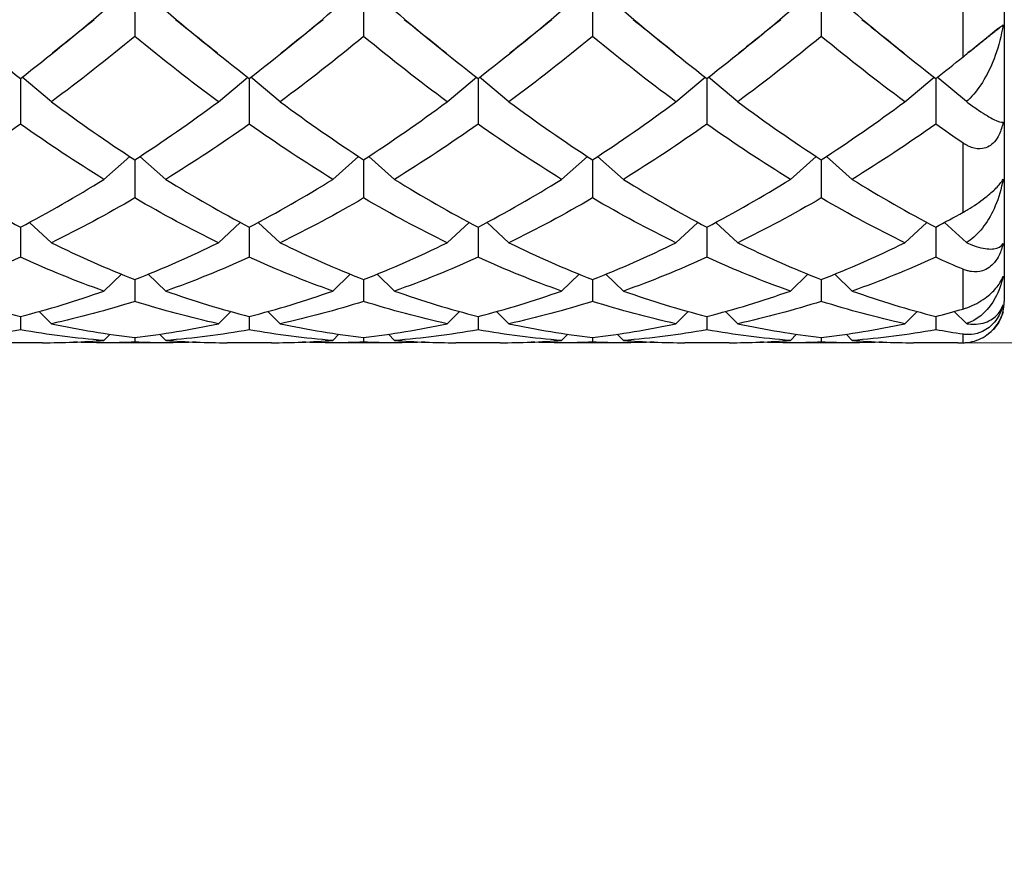
# Model space of a CAD drawing. Units: millimetres. Extents: x 16 to 578, y 16 to 404.
# Drawn here: x 473 to 480, y 203 to 210 of the extents above; entities that cross this region are included whole.
import ezdxf

# ---------------------------------------------------------------- set-up
doc = ezdxf.new("R2010")
doc.units = ezdxf.units.MM
doc.header["$LTSCALE"] = 2
for name, color, linetype, lineweight, true_color in [('Dimension (ISO)', 7, 'Continuous', 18, 0x00003f), ('Visible (ISO)', 7, 'Continuous', 25, 0x00003f), ('Visible Narrow (ISO)', 7, 'Continuous', 25, 0x00003f)]:
    doc.layers.add(name, color=color, linetype=linetype, lineweight=lineweight, true_color=true_color)
doc.styles.add('Samuel Heath (ISO)', font='tahoma.ttf')
doc.dimstyles.new('Samuel Heath (ISO)', dxfattribs={"dimscale": 2, "dimtxt": 3, "dimasz": 2.5, "dimexe": 1, "dimexo": 1.5, "dimgap": 0.762, "dimtad": 0, "dimtih": 1, "dimtoh": 1, "dimzin": 0, "dimdsep": 46, "dimtxsty": 'Samuel Heath (ISO)', "dimcen": 0.09, "dimdle": 10, "dimclrd": 256, "dimclre": 256, "dimclrt": 256, "dimazin": 0, "dimtfac": 1, "dimtmove": 0, "dimatfit": 3, "dimfxl": 1, "dimtolj": 1, "dimtzin": 0, "dimlwd": 15, "dimlwe": 15, "dimarcsym": 0})

# ---------------------------------------------------------------- blocks, each defined once
blk = doc.blocks.new('*D8')
at = {"layer": 'Defpoints', "color": 0, "transparency": 16777216}
for p in [(477.2348, 228.6778), (476.3408, 207.1778), (540.5609, 207.1778)]:
    blk.add_point(p, dxfattribs=at)
at = {"layer": 'Dimension (ISO)', "color": 176, "lineweight": 15, "true_color": 0x000080, "transparency": 16777216}
for p, q in [((480.2348, 228.6778), (542.5609, 228.6778)), ((540.5609, 223.6778), (540.5609, 212.1778)), ((479.3408, 207.1778), (542.5609, 207.1778)), ((540.5609, 207.1778), (540.5609, 194.8748)), ((540.5609, 194.8748), (535.5609, 194.8748))]:
    blk.add_line(p, q, dxfattribs=at)
at = {"layer": 'Dimension (ISO)', "color": 176, "true_color": 0x000080, "transparency": 16777216}
for points in [[(539.7275, 223.6778), (541.3942, 223.6778), (540.5609, 228.6778)], [(539.7275, 212.1778), (541.3942, 212.1778), (540.5609, 207.1778)]]:
    blk.add_solid(points, dxfattribs=at)
at = {"layer": 'Dimension (ISO)', "color": 176, "lineweight": 18, "true_color": 0x000080, "transparency": 16777216, "char_height": 6, "attachment_point": 2, "style": 'Samuel Heath (ISO)'}
for s, insert in [('\\A1; 21.50', (522.6554, 202.6486)), ('\\A1;[{\\H0.7000x;\\S7/8;}]', (522.6554, 193.3508))]:
    blk.add_mtext(s, dxfattribs=dict(at, insert=insert))

msp = doc.modelspace()

# ---------------------------------------------------------------- linework, layer by layer
at = {"layer": 'Visible (ISO)'}
for p, q in [((480.0128, 228.3778), (480.0128, 207.4778)), ((473.6795, 209.7736), (473.6795, 209.4104)), ((475.3461, 209.7736), (475.3461, 209.4104)), ((477.0128, 209.7736), (477.0128, 209.4104)), ((478.6795, 209.7736), (478.6795, 209.4104)), ((472.8461, 209.1045), (472.8461, 208.7715)), ((473.0711, 208.9344), (472.8574, 209.1132)), ((474.2878, 208.9344), (474.5015, 209.1132)), ((474.5128, 209.1045), (474.5128, 208.7715)), ((474.7378, 208.9344), (474.5241, 209.1132)), ((475.9545, 208.9344), (476.1682, 209.1132)), ((476.1795, 209.1045), (476.1795, 208.7715)), ((476.4045, 208.9344), (476.1907, 209.1132)), ((477.6211, 208.9344), (477.8349, 209.1132)), ((477.8461, 209.1045), (477.8461, 208.7715)), ((478.0711, 208.9344), (477.8574, 209.1132)), ((479.2878, 208.9344), (479.5015, 209.1132)), ((479.5128, 209.1045), (479.5128, 208.7715)), ((479.7368, 208.9352), (479.5241, 209.1132)), ((473.4545, 208.3681), (473.6424, 208.5352)), ((473.6795, 208.5109), (473.6795, 208.2329)), ((473.9045, 208.3681), (473.7166, 208.5352)), ((475.1211, 208.3681), (475.309, 208.5352)), ((475.3461, 208.5109), (475.3461, 208.2329)), ((475.5711, 208.3681), (475.3832, 208.5352)), ((476.7878, 208.3681), (476.9757, 208.5352)), ((477.0128, 208.5109), (477.0128, 208.2329)), ((477.2378, 208.3681), (477.0499, 208.5352)), ((478.4545, 208.3681), (478.6424, 208.5352)), ((478.6795, 208.5109), (478.6795, 208.2329)), ((478.9045, 208.3681), (478.7166, 208.5352)), ((472.8461, 208.0205), (472.8461, 207.8005)), ((473.0711, 207.9065), (472.9116, 208.0552)), ((474.2878, 207.9065), (474.4473, 208.0552)), ((474.5128, 208.0205), (474.5128, 207.8005)), ((474.7378, 207.9065), (474.5783, 208.0552)), ((475.9545, 207.9065), (476.114, 208.0552)), ((476.1795, 208.0205), (476.1795, 207.8005)), ((476.4045, 207.9065), (476.245, 208.0552)), ((477.6211, 207.9065), (477.7806, 208.0552)), ((477.8461, 208.0205), (477.8461, 207.8005)), ((478.0711, 207.9065), (477.9116, 208.0552)), ((479.2878, 207.9065), (479.4473, 208.0552)), ((479.5128, 208.0205), (479.5128, 207.8005)), ((479.7368, 207.9074), (479.5783, 208.0552)), ((473.4545, 207.5547), (473.5818, 207.6776)), ((473.6795, 207.6387), (473.6795, 207.4791)), ((473.9045, 207.5547), (473.7771, 207.6776)), ((475.1211, 207.5547), (475.2485, 207.6776)), ((475.3461, 207.6387), (475.3461, 207.4791)), ((475.5711, 207.5547), (475.4438, 207.6776)), ((476.7878, 207.5547), (476.9152, 207.6776)), ((477.0128, 207.6387), (477.0128, 207.4791)), ((477.2378, 207.5547), (477.1104, 207.6776)), ((478.4545, 207.5547), (478.5818, 207.6776)), ((478.6795, 207.6387), (478.6795, 207.4791)), ((478.9045, 207.5547), (478.7771, 207.6776)), ((472.8461, 207.3695), (472.8461, 207.2722)), ((473.0711, 207.3166), (472.9812, 207.4054)), ((474.2878, 207.3166), (474.3777, 207.4054)), ((474.5128, 207.3695), (474.5128, 207.2722)), ((474.7378, 207.3166), (474.6479, 207.4054)), ((475.9545, 207.3166), (476.0444, 207.4054)), ((476.1795, 207.3695), (476.1795, 207.2722)), ((476.4045, 207.3166), (476.3145, 207.4054)), ((477.6211, 207.3166), (477.7111, 207.4054)), ((477.8461, 207.3695), (477.8461, 207.2722)), ((478.0711, 207.3166), (477.9812, 207.4054)), ((479.2878, 207.3166), (479.3777, 207.4054)), ((479.5128, 207.3695), (479.5128, 207.2722)), ((479.7368, 207.3175), (479.6479, 207.4054)), ((473.4545, 207.1947), (473.4992, 207.2394)), ((473.6795, 207.2161), (473.6795, 207.1819)), ((473.9045, 207.1947), (473.8598, 207.2394)), ((475.1211, 207.1947), (475.1658, 207.2394)), ((475.3461, 207.2161), (475.3461, 207.1819)), ((475.5711, 207.1947), (475.5264, 207.2394)), ((476.7878, 207.1947), (476.8325, 207.2394)), ((477.0128, 207.2161), (477.0128, 207.1819)), ((477.2378, 207.1947), (477.1931, 207.2394)), ((478.4545, 207.1947), (478.4992, 207.2394)), ((478.6795, 207.2161), (478.6795, 207.1819)), ((478.9045, 207.1947), (478.8598, 207.2394)), ((473.0075, 207.1778), (472.6848, 207.1778)), ((473.9014, 207.1778), (473.4575, 207.1778)), ((474.6742, 207.1778), (474.3514, 207.1778)), ((475.5681, 207.1778), (475.1242, 207.1778)), ((476.3408, 207.1778), (476.0181, 207.1778)), ((477.2348, 207.1778), (476.7908, 207.1778)), ((478.0075, 207.1778), (477.6848, 207.1778)), ((478.9014, 207.1778), (478.4575, 207.1778)), ((479.6742, 207.1778), (479.3514, 207.1778))]:
    msp.add_line(p, q, dxfattribs=at)
msp.add_arc((479.7128, 207.4778), 0.3, 330.21786, 0, dxfattribs=at)
for points in [[(472.2378, 209.5993), (472.4406, 209.4261), (472.6434, 209.261), (472.8461, 209.1045)], [(472.8461, 209.1045), (473.0489, 209.261), (473.2517, 209.4261), (473.4545, 209.5993)], [(473.9045, 209.5993), (474.1072, 209.4261), (474.31, 209.261), (474.5128, 209.1045)], [(474.5128, 209.1045), (474.7156, 209.261), (474.9184, 209.4261), (475.1211, 209.5993)], [(475.5711, 209.5993), (475.7739, 209.4261), (475.9767, 209.261), (476.1795, 209.1045)], [(476.1795, 209.1045), (476.3822, 209.261), (476.585, 209.4261), (476.7878, 209.5993)], [(477.2378, 209.5993), (477.4406, 209.4261), (477.6434, 209.261), (477.8461, 209.1045)], [(477.8461, 209.1045), (478.0489, 209.261), (478.2517, 209.4261), (478.4545, 209.5993)], [(478.9045, 209.5993), (479.1072, 209.4261), (479.31, 209.261), (479.5128, 209.1045)], [(473.3842, 209.5323), (473.2822, 209.4509), (473.1802, 209.3693), (473.0785, 209.2875)], [(474.2805, 209.2875), (474.1787, 209.3693), (474.0768, 209.4509), (473.9747, 209.5323)], [(475.0509, 209.5323), (474.9488, 209.4509), (474.8469, 209.3693), (474.7451, 209.2875)], [(475.9471, 209.2875), (475.8454, 209.3693), (475.7434, 209.4509), (475.6414, 209.5323)], [(476.7175, 209.5323), (476.6155, 209.4509), (476.5136, 209.3693), (476.4118, 209.2875)], [(477.6138, 209.2875), (477.512, 209.3693), (477.4101, 209.4509), (477.3081, 209.5323)], [(478.3842, 209.5323), (478.2822, 209.4509), (478.1802, 209.3693), (478.0785, 209.2875)], [(479.2805, 209.2875), (479.1787, 209.3693), (479.0768, 209.4509), (478.9747, 209.5323)], [(479.9869, 209.4813), (479.9072, 209.4176), (479.8275, 209.3537), (479.7479, 209.2898)], [(473.6795, 209.4104), (473.4767, 209.2433), (473.2739, 209.0845), (473.0711, 208.9344)], [(474.2878, 208.9344), (474.085, 209.0845), (473.8822, 209.2433), (473.6795, 209.4104)], [(475.3461, 209.4104), (475.1434, 209.2433), (474.9406, 209.0845), (474.7378, 208.9344)], [(475.9545, 208.9344), (475.7517, 209.0845), (475.5489, 209.2433), (475.3461, 209.4104)], [(477.0128, 209.4104), (476.81, 209.2433), (476.6072, 209.0845), (476.4045, 208.9344)], [(477.6211, 208.9344), (477.4184, 209.0845), (477.2156, 209.2433), (477.0128, 209.4104)], [(478.6795, 209.4104), (478.4767, 209.2433), (478.2739, 209.0845), (478.0711, 208.9344)], [(479.2878, 208.9344), (479.085, 209.0845), (478.8822, 209.2433), (478.6795, 209.4104)], [(479.5128, 209.1045), (479.5795, 209.1559), (479.6461, 209.2083), (479.7128, 209.2616)], [(473.0711, 208.9344), (473.2739, 208.7843), (473.4767, 208.643), (473.6795, 208.5109)], [(473.6795, 208.5109), (473.8822, 208.643), (474.085, 208.7843), (474.2878, 208.9344)], [(474.7378, 208.9344), (474.9406, 208.7843), (475.1434, 208.643), (475.3461, 208.5109)], [(475.3461, 208.5109), (475.5489, 208.643), (475.7517, 208.7843), (475.9545, 208.9344)], [(476.4045, 208.9344), (476.6072, 208.7843), (476.81, 208.643), (477.0128, 208.5109)], [(477.0128, 208.5109), (477.2156, 208.643), (477.4184, 208.7843), (477.6211, 208.9344)], [(478.0711, 208.9344), (478.2739, 208.7843), (478.4767, 208.643), (478.6795, 208.5109)], [(478.6795, 208.5109), (478.8822, 208.643), (479.085, 208.7843), (479.2878, 208.9344)], [(472.8461, 208.7715), (472.6434, 208.628), (472.4406, 208.4934), (472.2378, 208.3681)], [(473.4545, 208.3681), (473.2517, 208.4934), (473.0489, 208.628), (472.8461, 208.7715)], [(474.5128, 208.7715), (474.31, 208.628), (474.1072, 208.4934), (473.9045, 208.3681)], [(475.1211, 208.3681), (474.9184, 208.4934), (474.7156, 208.628), (474.5128, 208.7715)], [(476.1795, 208.7715), (475.9767, 208.628), (475.7739, 208.4934), (475.5711, 208.3681)], [(476.7878, 208.3681), (476.585, 208.4934), (476.3822, 208.628), (476.1795, 208.7715)], [(477.8461, 208.7715), (477.6434, 208.628), (477.4406, 208.4934), (477.2378, 208.3681)], [(478.4545, 208.3681), (478.2517, 208.4934), (478.0489, 208.628), (477.8461, 208.7715)], [(479.5128, 208.7715), (479.31, 208.628), (479.1072, 208.4934), (478.9045, 208.3681)], [(479.7128, 208.6329), (479.6461, 208.6781), (479.5795, 208.7243), (479.5128, 208.7715)], [(472.2378, 208.3681), (472.4406, 208.2428), (472.6434, 208.1268), (472.8461, 208.0205)], [(472.8461, 208.0205), (473.0489, 208.1268), (473.2517, 208.2428), (473.4545, 208.3681)], [(473.9045, 208.3681), (474.1072, 208.2428), (474.31, 208.1268), (474.5128, 208.0205)], [(474.5128, 208.0205), (474.7156, 208.1268), (474.9184, 208.2428), (475.1211, 208.3681)], [(475.5711, 208.3681), (475.7739, 208.2428), (475.9767, 208.1268), (476.1795, 208.0205)], [(476.1795, 208.0205), (476.3822, 208.1268), (476.585, 208.2428), (476.7878, 208.3681)], [(477.2378, 208.3681), (477.4406, 208.2428), (477.6434, 208.1268), (477.8461, 208.0205)], [(477.8461, 208.0205), (478.0489, 208.1268), (478.2517, 208.2428), (478.4545, 208.3681)], [(478.9045, 208.3681), (479.1072, 208.2428), (479.31, 208.1268), (479.5128, 208.0205)], [(473.6795, 208.2329), (473.4767, 208.1146), (473.2739, 208.0057), (473.0711, 207.9065)], [(474.2878, 207.9065), (474.085, 208.0057), (473.8822, 208.1146), (473.6795, 208.2329)], [(475.3461, 208.2329), (475.1434, 208.1146), (474.9406, 208.0057), (474.7378, 207.9065)], [(475.9545, 207.9065), (475.7517, 208.0057), (475.5489, 208.1146), (475.3461, 208.2329)], [(477.0128, 208.2329), (476.81, 208.1146), (476.6072, 208.0057), (476.4045, 207.9065)], [(477.6211, 207.9065), (477.4184, 208.0057), (477.2156, 208.1146), (477.0128, 208.2329)], [(478.6795, 208.2329), (478.4767, 208.1146), (478.2739, 208.0057), (478.0711, 207.9065)], [(479.2878, 207.9065), (479.085, 208.0057), (478.8822, 208.1146), (478.6795, 208.2329)], [(479.5128, 208.0205), (479.5795, 208.0555), (479.6461, 208.0915), (479.7128, 208.1285)], [(473.0711, 207.9065), (473.2739, 207.8074), (473.4767, 207.718), (473.6795, 207.6387)], [(473.6795, 207.6387), (473.8822, 207.718), (474.085, 207.8074), (474.2878, 207.9065)], [(474.7378, 207.9065), (474.9406, 207.8074), (475.1434, 207.718), (475.3461, 207.6387)], [(475.3461, 207.6387), (475.5489, 207.718), (475.7517, 207.8074), (475.9545, 207.9065)], [(476.4045, 207.9065), (476.6072, 207.8074), (476.81, 207.718), (477.0128, 207.6387)], [(477.0128, 207.6387), (477.2156, 207.718), (477.4184, 207.8074), (477.6211, 207.9065)], [(478.0711, 207.9065), (478.2739, 207.8074), (478.4767, 207.718), (478.6795, 207.6387)], [(478.6795, 207.6387), (478.8822, 207.718), (479.085, 207.8074), (479.2878, 207.9065)], [(472.8461, 207.8005), (472.6434, 207.7086), (472.4406, 207.6266), (472.2378, 207.5547)], [(473.4545, 207.5547), (473.2517, 207.6266), (473.0489, 207.7086), (472.8461, 207.8005)], [(474.5128, 207.8005), (474.31, 207.7086), (474.1072, 207.6266), (473.9045, 207.5547)], [(475.1211, 207.5547), (474.9184, 207.6266), (474.7156, 207.7086), (474.5128, 207.8005)], [(476.1795, 207.8005), (475.9767, 207.7086), (475.7739, 207.6266), (475.5711, 207.5547)], [(476.7878, 207.5547), (476.585, 207.6266), (476.3822, 207.7086), (476.1795, 207.8005)], [(477.8461, 207.8005), (477.6434, 207.7086), (477.4406, 207.6266), (477.2378, 207.5547)], [(478.4545, 207.5547), (478.2517, 207.6266), (478.0489, 207.7086), (477.8461, 207.8005)], [(479.5128, 207.8005), (479.31, 207.7086), (479.1072, 207.6266), (478.9045, 207.5547)], [(479.7128, 207.7131), (479.6461, 207.7412), (479.5795, 207.7703), (479.5128, 207.8005)], [(472.2378, 207.5547), (472.4406, 207.4828), (472.6434, 207.421), (472.8461, 207.3695)], [(472.8461, 207.3695), (473.0489, 207.421), (473.2517, 207.4828), (473.4545, 207.5547)], [(473.9045, 207.5547), (474.1072, 207.4828), (474.31, 207.421), (474.5128, 207.3695)], [(474.5128, 207.3695), (474.7156, 207.421), (474.9184, 207.4828), (475.1211, 207.5547)], [(475.5711, 207.5547), (475.7739, 207.4828), (475.9767, 207.421), (476.1795, 207.3695)], [(476.1795, 207.3695), (476.3822, 207.421), (476.585, 207.4828), (476.7878, 207.5547)], [(477.2378, 207.5547), (477.4406, 207.4828), (477.6434, 207.421), (477.8461, 207.3695)], [(477.8461, 207.3695), (478.0489, 207.421), (478.2517, 207.4828), (478.4545, 207.5547)], [(478.9045, 207.5547), (479.1072, 207.4828), (479.31, 207.421), (479.5128, 207.3695)], [(473.6795, 207.4791), (473.4767, 207.4147), (473.2739, 207.3605), (473.0711, 207.3166)], [(474.2878, 207.3166), (474.085, 207.3605), (473.8822, 207.4147), (473.6795, 207.4791)], [(475.3461, 207.4791), (475.1434, 207.4147), (474.9406, 207.3605), (474.7378, 207.3166)], [(475.9545, 207.3166), (475.7517, 207.3605), (475.5489, 207.4147), (475.3461, 207.4791)], [(477.0128, 207.4791), (476.81, 207.4147), (476.6072, 207.3605), (476.4045, 207.3166)], [(477.6211, 207.3166), (477.4184, 207.3605), (477.2156, 207.4147), (477.0128, 207.4791)], [(478.6795, 207.4791), (478.4767, 207.4147), (478.2739, 207.3605), (478.0711, 207.3166)], [(479.2878, 207.3166), (479.085, 207.3605), (478.8822, 207.4147), (478.6795, 207.4791)], [(479.5128, 207.3695), (479.5795, 207.3865), (479.6461, 207.4045), (479.7128, 207.4237)], [(473.0711, 207.3166), (473.2739, 207.2727), (473.4767, 207.2392), (473.6795, 207.2161)], [(473.6795, 207.2161), (473.8822, 207.2392), (474.085, 207.2727), (474.2878, 207.3166)], [(474.7378, 207.3166), (474.9406, 207.2727), (475.1434, 207.2392), (475.3461, 207.2161)], [(475.3461, 207.2161), (475.5489, 207.2392), (475.7517, 207.2727), (475.9545, 207.3166)], [(476.4045, 207.3166), (476.6072, 207.2727), (476.81, 207.2392), (477.0128, 207.2161)], [(477.0128, 207.2161), (477.2156, 207.2392), (477.4184, 207.2727), (477.6211, 207.3166)], [(478.0711, 207.3166), (478.2739, 207.2727), (478.4767, 207.2392), (478.6795, 207.2161)], [(478.6795, 207.2161), (478.8822, 207.2392), (479.085, 207.2727), (479.2878, 207.3166)], [(472.8461, 207.2722), (472.6434, 207.2359), (472.4406, 207.2101), (472.2378, 207.1947)], [(473.4545, 207.1947), (473.2517, 207.2101), (473.0489, 207.2359), (472.8461, 207.2722)], [(474.5128, 207.2722), (474.31, 207.2359), (474.1072, 207.2101), (473.9045, 207.1947)], [(475.1211, 207.1947), (474.9184, 207.2101), (474.7156, 207.2359), (474.5128, 207.2722)], [(476.1795, 207.2722), (475.9767, 207.2359), (475.7739, 207.2101), (475.5711, 207.1947)], [(476.7878, 207.1947), (476.585, 207.2101), (476.3822, 207.2359), (476.1795, 207.2722)], [(477.8461, 207.2722), (477.6434, 207.2359), (477.4406, 207.2101), (477.2378, 207.1947)], [(478.4545, 207.1947), (478.2517, 207.2101), (478.0489, 207.2359), (477.8461, 207.2722)], [(479.5128, 207.2722), (479.31, 207.2359), (479.1072, 207.2101), (478.9045, 207.1947)], [(479.7128, 207.2398), (479.6461, 207.2495), (479.5795, 207.2602), (479.5128, 207.2722)], [(473.0075, 207.1778), (473.1565, 207.1778), (473.3055, 207.1834), (473.4545, 207.1947)], [(473.6795, 207.1819), (473.5305, 207.1763), (473.3815, 207.1764), (473.2325, 207.1821)], [(474.1264, 207.1821), (473.9774, 207.1764), (473.8285, 207.1763), (473.6795, 207.1819)], [(473.9045, 207.1947), (474.0535, 207.1834), (474.2024, 207.1778), (474.3514, 207.1778)], [(474.6742, 207.1778), (474.8232, 207.1778), (474.9721, 207.1834), (475.1211, 207.1947)], [(475.3461, 207.1819), (475.1971, 207.1763), (475.0482, 207.1764), (474.8992, 207.1821)], [(475.7931, 207.1821), (475.6441, 207.1764), (475.4951, 207.1763), (475.3461, 207.1819)], [(475.5711, 207.1947), (475.7201, 207.1834), (475.8691, 207.1778), (476.0181, 207.1778)], [(476.3408, 207.1778), (476.4898, 207.1778), (476.6388, 207.1834), (476.7878, 207.1947)], [(477.0128, 207.1819), (476.8638, 207.1763), (476.7148, 207.1764), (476.5658, 207.1821)], [(477.4598, 207.1821), (477.3108, 207.1764), (477.1618, 207.1763), (477.0128, 207.1819)], [(477.2378, 207.1947), (477.3868, 207.1834), (477.5358, 207.1778), (477.6848, 207.1778)], [(478.0075, 207.1778), (478.1565, 207.1778), (478.3055, 207.1834), (478.4545, 207.1947)], [(478.6795, 207.1819), (478.5305, 207.1763), (478.3815, 207.1764), (478.2325, 207.1821)], [(479.1264, 207.1821), (478.9774, 207.1764), (478.8285, 207.1763), (478.6795, 207.1819)], [(478.9045, 207.1947), (479.0535, 207.1834), (479.2024, 207.1778), (479.3514, 207.1778)], [(479.6742, 207.1778), (479.687, 207.1778), (479.6999, 207.1778), (479.7128, 207.1779)]]:
    msp.add_open_spline(points, degree=3, dxfattribs=at)
for points, knots in [([(479.7128, 209.2616), (479.7129, 209.2617), (479.713, 209.2618), (479.7132, 209.2619), (479.7133, 209.262), (479.7138, 209.2624), (479.7141, 209.2626), (479.7253, 209.2716), (479.7366, 209.2806), (479.7682, 209.3061), (479.7899, 209.3236), (479.8321, 209.3576), (479.853, 209.3744), (479.8889, 209.4032), (479.9037, 209.415), (479.9301, 209.4362), (479.9414, 209.4451), (479.9632, 209.4624), (479.9728, 209.47), (479.9911, 209.4846), (479.9984, 209.4904), (480.0033, 209.4945)], [0.0000033, 0.0000033, 0.0000033, 0.0000033, 0.00004737, 0.00004737, 0.0001132, 0.0001132, 0.00026987, 0.00026987, 0.00572937, 0.00572937, 0.01507502, 0.01507502, 0.02315925, 0.02315925, 0.02896088, 0.02896088, 0.03411035, 0.03411035, 0.04012954, 0.04012954, 0.04828575, 0.04828575, 0.04828575, 0.04828575]), ([(480.0033, 209.4945), (479.9921, 209.4166), (479.9721, 209.3406), (479.9007, 209.1433), (479.8353, 209.0329), (479.7582, 208.9549), (479.7533, 208.9502), (479.7446, 208.9421), (479.7407, 208.9386), (479.7368, 208.9352)], [0, 0, 0, 0, 0.02548053, 0.02548053, 0.07253825, 0.07253825, 0.07566559, 0.07566559, 0.0780538, 0.0780538, 0.0780538, 0.0780538]), ([(479.7368, 208.9352), (479.7407, 208.9324), (479.7445, 208.9296), (479.7765, 208.9064), (479.8025, 208.8882), (479.8699, 208.8427), (479.9077, 208.8199), (479.9672, 208.79), (479.9907, 208.7821), (480.0033, 208.7842)], [0.00414312, 0.00414312, 0.00414312, 0.00414312, 0.00619291, 0.00619291, 0.02154103, 0.02154103, 0.05025866, 0.05025866, 0.07877565, 0.07877565, 0.07877565, 0.07877565]), ([(480.0033, 208.7842), (479.9976, 208.7544), (479.9888, 208.7238), (479.9662, 208.6763), (479.955, 208.6583), (479.9293, 208.629), (479.916, 208.6179), (479.8858, 208.6003), (479.8695, 208.595), (479.8281, 208.5886), (479.801, 208.5917), (479.7673, 208.6037), (479.7617, 208.6059), (479.7519, 208.6103), (479.7477, 208.6124), (479.7343, 208.6193), (479.7253, 208.6246), (479.7157, 208.6309), (479.7148, 208.6315), (479.7137, 208.6323), (479.7135, 208.6324), (479.7132, 208.6326), (479.7131, 208.6327), (479.7129, 208.6328), (479.7129, 208.6328), (479.7128, 208.6329)], [0, 0, 0, 0, 0.00939201, 0.00939201, 0.01580376, 0.01580376, 0.02147032, 0.02147032, 0.02773084, 0.02773084, 0.03764054, 0.03764054, 0.03965118, 0.03965118, 0.04121978, 0.04121978, 0.04468548, 0.04468548, 0.04504989, 0.04504989, 0.04513072, 0.04513072, 0.04516837, 0.04516837, 0.04519705, 0.04519705, 0.04519705, 0.04519705]), ([(479.7128, 208.1285), (479.7129, 208.1285), (479.713, 208.1286), (479.7132, 208.1287), (479.7133, 208.1288), (479.7138, 208.129), (479.7141, 208.1292), (479.7253, 208.1354), (479.7366, 208.142), (479.7682, 208.161), (479.7899, 208.1749), (479.8321, 208.2039), (479.853, 208.219), (479.8889, 208.2472), (479.9037, 208.2594), (479.9301, 208.2828), (479.9414, 208.2934), (479.9632, 208.3154), (479.9728, 208.3261), (479.9911, 208.3489), (479.9984, 208.3601), (480.0033, 208.3695)], [0.0000033, 0.0000033, 0.0000033, 0.0000033, 0.00004737, 0.00004737, 0.0001132, 0.0001132, 0.00026987, 0.00026987, 0.00572937, 0.00572937, 0.01507502, 0.01507502, 0.02315925, 0.02315925, 0.02896088, 0.02896088, 0.03411035, 0.03411035, 0.04012954, 0.04012954, 0.04828575, 0.04828575, 0.04828575, 0.04828575]), ([(480.0033, 208.3695), (479.9921, 208.2999), (479.9721, 208.2339), (479.9007, 208.0665), (479.8353, 207.978), (479.7582, 207.9214), (479.7533, 207.918), (479.7446, 207.9122), (479.7407, 207.9098), (479.7368, 207.9074)], [0, 0, 0, 0, 0.02548053, 0.02548053, 0.07253825, 0.07253825, 0.07566559, 0.07566559, 0.0780538, 0.0780538, 0.0780538, 0.0780538]), ([(480.0033, 207.9003), (479.9976, 207.8728), (479.9888, 207.844), (479.9662, 207.7978), (479.955, 207.7798), (479.9293, 207.7491), (479.916, 207.7369), (479.8858, 207.7158), (479.8695, 207.7081), (479.8281, 207.6949), (479.801, 207.6927), (479.7673, 207.6971), (479.7617, 207.6981), (479.7519, 207.7002), (479.7477, 207.7013), (479.7343, 207.7049), (479.7253, 207.708), (479.7157, 207.7119), (479.7148, 207.7123), (479.7137, 207.7127), (479.7135, 207.7128), (479.7132, 207.7129), (479.7131, 207.713), (479.7129, 207.7131), (479.7129, 207.7131), (479.7128, 207.7131)], [0, 0, 0, 0, 0.00939201, 0.00939201, 0.01580376, 0.01580376, 0.02147032, 0.02147032, 0.02773084, 0.02773084, 0.03764054, 0.03764054, 0.03965118, 0.03965118, 0.04121978, 0.04121978, 0.04468548, 0.04468548, 0.04504989, 0.04504989, 0.04513072, 0.04513072, 0.04516837, 0.04516837, 0.04519705, 0.04519705, 0.04519705, 0.04519705]), ([(479.7368, 207.9074), (479.7407, 207.9057), (479.7445, 207.904), (479.7765, 207.8901), (479.8025, 207.8809), (479.8699, 207.862), (479.9077, 207.8582), (479.9672, 207.8664), (479.9907, 207.8786), (480.0033, 207.9003)], [0.00414312, 0.00414312, 0.00414312, 0.00414312, 0.00619291, 0.00619291, 0.02154102, 0.02154102, 0.05025866, 0.05025866, 0.07877564, 0.07877564, 0.07877564, 0.07877564]), ([(479.7128, 207.4237), (479.7129, 207.4237), (479.713, 207.4237), (479.7132, 207.4238), (479.7133, 207.4238), (479.7138, 207.4239), (479.7141, 207.424), (479.7253, 207.4273), (479.7366, 207.431), (479.7682, 207.4428), (479.7899, 207.4524), (479.8321, 207.4752), (479.853, 207.4879), (479.8889, 207.5142), (479.9037, 207.5262), (479.9301, 207.5509), (479.9414, 207.5627), (479.9632, 207.5884), (479.9728, 207.6019), (479.9911, 207.6318), (479.9984, 207.6478), (480.0033, 207.6623)], [0.0000033, 0.0000033, 0.0000033, 0.0000033, 0.00004737, 0.00004737, 0.0001132, 0.0001132, 0.00026987, 0.00026987, 0.00572937, 0.00572937, 0.01507502, 0.01507502, 0.02315925, 0.02315925, 0.02896088, 0.02896088, 0.03411035, 0.03411035, 0.04012954, 0.04012954, 0.04828576, 0.04828576, 0.04828576, 0.04828576]), ([(480.0033, 207.6623), (479.9921, 207.604), (479.9721, 207.5508), (479.9007, 207.4206), (479.8353, 207.358), (479.7582, 207.3252), (479.7533, 207.3232), (479.7446, 207.3201), (479.7407, 207.3188), (479.7368, 207.3175)], [0, 0, 0, 0, 0.02548053, 0.02548053, 0.07253825, 0.07253825, 0.07566559, 0.07566559, 0.0780538, 0.0780538, 0.0780538, 0.0780538]), ([(480.0033, 207.4546), (479.9976, 207.4306), (479.9888, 207.4049), (479.9662, 207.362), (479.955, 207.3447), (479.9293, 207.3141), (479.916, 207.3012), (479.8858, 207.2776), (479.8695, 207.2678), (479.8281, 207.2484), (479.801, 207.241), (479.7673, 207.2377), (479.7617, 207.2374), (479.7519, 207.2371), (479.7477, 207.2371), (479.7343, 207.2374), (479.7253, 207.2381), (479.7157, 207.2394), (479.7148, 207.2395), (479.7137, 207.2397), (479.7135, 207.2397), (479.7132, 207.2397), (479.7131, 207.2398), (479.7129, 207.2398), (479.7129, 207.2398), (479.7128, 207.2398)], [0, 0, 0, 0, 0.00939201, 0.00939201, 0.01580376, 0.01580376, 0.02147032, 0.02147032, 0.02773084, 0.02773084, 0.03764054, 0.03764054, 0.03965118, 0.03965118, 0.04121978, 0.04121978, 0.04468548, 0.04468548, 0.04504989, 0.04504989, 0.04513072, 0.04513072, 0.04516837, 0.04516837, 0.04519705, 0.04519705, 0.04519705, 0.04519705]), ([(479.7368, 207.3175), (479.7407, 207.3169), (479.7445, 207.3164), (479.7765, 207.3125), (479.8025, 207.3127), (479.8699, 207.3212), (479.9077, 207.3365), (479.9672, 207.3825), (479.9907, 207.4143), (480.0033, 207.4546)], [0.00414312, 0.00414312, 0.00414312, 0.00414312, 0.00619291, 0.00619291, 0.02154102, 0.02154102, 0.05025866, 0.05025866, 0.07877564, 0.07877564, 0.07877564, 0.07877564]), ([(479.7128, 207.1779), (479.7129, 207.1779), (479.713, 207.1779), (479.7132, 207.1779), (479.7133, 207.1779), (479.7138, 207.1779), (479.7141, 207.1779), (479.7253, 207.178), (479.7366, 207.1788), (479.7682, 207.1829), (479.7899, 207.1878), (479.8321, 207.2032), (479.853, 207.2131), (479.8889, 207.2364), (479.9037, 207.2477), (479.9301, 207.2725), (479.9414, 207.285), (479.9632, 207.3134), (479.9728, 207.3289), (479.9911, 207.3647), (479.9984, 207.3849), (480.0033, 207.4037)], [0.0000033, 0.0000033, 0.0000033, 0.0000033, 0.00004737, 0.00004737, 0.0001132, 0.0001132, 0.00026987, 0.00026987, 0.00572937, 0.00572937, 0.01507503, 0.01507503, 0.02315925, 0.02315925, 0.02896089, 0.02896089, 0.03411035, 0.03411035, 0.04012955, 0.04012955, 0.04828576, 0.04828576, 0.04828576, 0.04828576]), ([(480.0033, 207.4037), (479.9921, 207.3594), (479.9721, 207.3213), (479.9327, 207.2732), (479.9167, 207.2579), (479.8992, 207.2449)], [0, 0, 0, 0, 0.02548053, 0.02548053, 0.03995817, 0.03995817, 0.03995817, 0.03995817])]:
    msp.add_open_spline(points, degree=3, knots=knots, dxfattribs=at)
at = {"layer": 'Visible Narrow (ISO)'}
for p, q in [((479.7128, 209.2616), (479.7128, 209.9588)), ((479.7128, 208.1285), (479.7128, 208.6329)), ((479.7128, 207.4237), (479.7128, 207.7131)), ((479.7128, 207.1779), (479.7128, 207.2398))]:
    msp.add_line(p, q, dxfattribs=at)

# ---------------------------------------------------------------- dimensions: what is measured, and where the dimension line sits
at = {"layer": 'Dimension (ISO)', "color": 176, "lineweight": 18, "true_color": 0x000080}
dim = msp.add_linear_dim(base=(540.5609, 207.1778), p1=(477.2348, 228.6778), p2=(476.3408, 207.1778), angle=90, text=' <>\\X[{\\H0.7000x;\\S7/8;}]', dimstyle='Samuel Heath (ISO)', override={"dimgap": 0.762, "dimdec": 2, "dimpost": '\\X', "dimtol": 0, "dimlim": 0, "dimtp": 0, "dimtm": 0, "dimtdec": 2, "dimtofl": 0, "dimatfit": 2, "dimtvp": -0.25}, dxfattribs=at)
dim.commit()
dim.dimension.update_dxf_attribs({"geometry": '*D8', "text_midpoint": (522.6554, 194.8748), "dimtype": 160})

doc.saveas('drawing.dxf')
